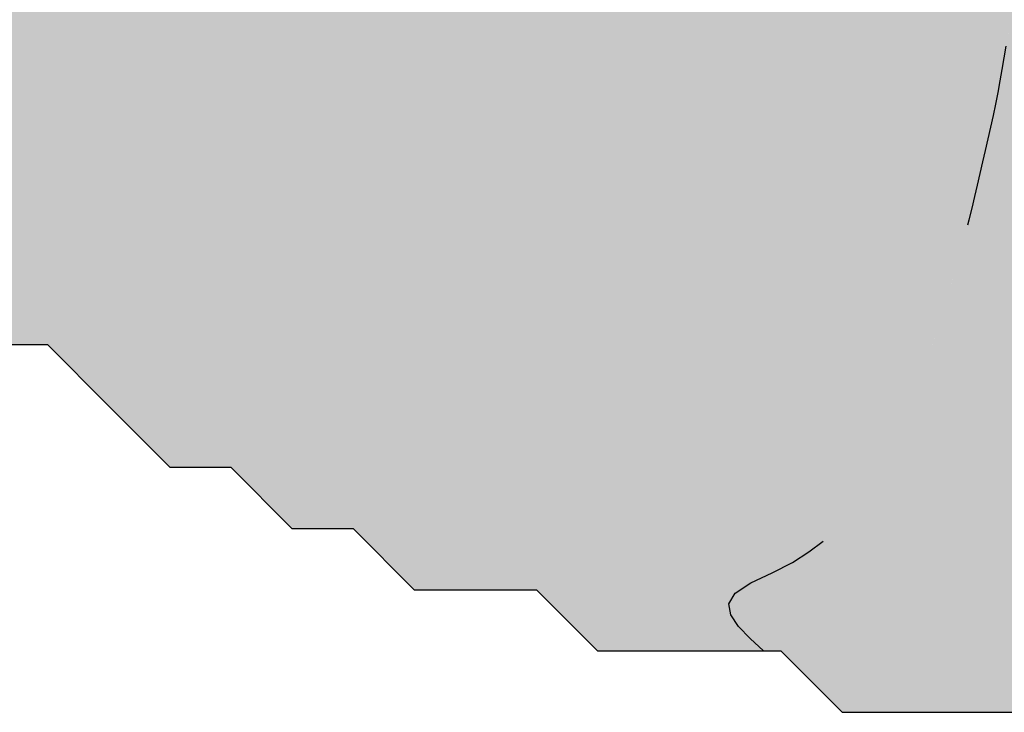
# Model space of a CAD drawing. Units: metres. Extents: x 1614259 to 1618933, y 4971109 to 4972447.
# Drawn here: x 1614465 to 1614627, y 4971451 to 4971565 of the extents above; entities that cross this region are included whole.
import ezdxf

# ---------------------------------------------------------------- set-up
doc = ezdxf.new("R2010")
doc.units = ezdxf.units.M
doc.header["$MEASUREMENT"] = 0
doc.layers.add('GSLAYER', color=7, linetype='CONTINUOUS')

msp = doc.modelspace()

# ---------------------------------------------------------------- hatches: boundary and pattern name
at = {"layer": 'GSLAYER'}
for color, points in [(61, [(1614640.33, 4971461.11), (1614640.33, 4971462.18), (1614640.94, 4971463.14), (1614641.92, 4971464.67), (1614642.15, 4971465.11), (1614643.1, 4971467.02), (1614643.17, 4971467.15), (1614643.88, 4971468.86), (1614644.21, 4971469.65), (1614644.59, 4971470.62), (1614645.18, 4971472.14), (1614645.24, 4971472.3), (1614645.89, 4971473.94), (1614646.16, 4971474.64), (1614646.53, 4971475.62), (1614647.11, 4971477.14), (1614647.19, 4971477.36), (1614647.82, 4971479.14), (1614648, 4971479.64), (1614648.41, 4971480.95), (1614648.79, 4971482.15), (1614648.97, 4971482.78), (1614649.5, 4971484.62), (1614649.51, 4971484.65), (1614650.04, 4971486.49), (1614650.23, 4971487.16), (1614650.61, 4971488.36), (1614651.02, 4971489.66), (1614651.23, 4971490.24), (1614651.88, 4971492.13), (1614651.89, 4971492.16), (1614652.57, 4971494.01), (1614652.81, 4971494.66), (1614653.26, 4971495.89), (1614653.73, 4971497.16), (1614653.95, 4971497.77), (1614654.61, 4971499.66), (1614654.61, 4971499.67), (1614655.19, 4971501.55), (1614655.39, 4971502.17), (1614655.72, 4971503.44), (1614656.05, 4971504.68), (1614656.21, 4971505.34), (1614656.64, 4971507.18), (1614656.65, 4971507.23), (1614657.08, 4971509.12), (1614657.21, 4971509.69), (1614657.51, 4971511.02), (1614657.78, 4971512.2), (1614657.95, 4971512.91), (1614658.38, 4971514.71), (1614658.41, 4971514.81), (1614658.88, 4971516.7), (1614659.01, 4971517.22), (1614659.35, 4971518.6), (1614659.63, 4971519.73), (1614659.82, 4971520.49), (1614660.24, 4971522.23), (1614660.28, 4971522.39), (1614660.75, 4971524.29), (1614660.86, 4971524.74), (1614661.21, 4971526.18), (1614661.48, 4971527.25), (1614661.68, 4971528.08), (1614662.09, 4971529.76), (1614662.15, 4971529.97), (1614662.61, 4971531.87), (1614662.7, 4971532.27), (1614663.05, 4971533.77), (1614663.29, 4971534.77), (1614663.5, 4971535.67), (1614663.87, 4971537.28), (1614663.94, 4971537.57), (1614664.38, 4971539.46), (1614664.45, 4971539.79), (1614664.82, 4971541.36), (1614665.04, 4971542.3), (1614665.27, 4971543.26), (1614665.64, 4971544.81), (1614665.72, 4971545.16), (1614666.18, 4971547.06), (1614666.24, 4971547.32), (1614666.63, 4971548.96), (1614666.84, 4971549.83), (1614667.08, 4971550.86), (1614667.43, 4971552.33), (1614667.53, 4971552.76), (1614667.97, 4971554.66), (1614668.01, 4971554.84), (1614668.4, 4971556.56), (1614668.58, 4971557.35), (1614668.83, 4971558.46), (1614669.14, 4971559.86), (1614669.25, 4971560.36), (1614669.68, 4971562.26), (1614669.71, 4971562.37), (1614670.12, 4971564.15), (1614670.29, 4971564.88), (1614670.57, 4971566.05), (1614670.89, 4971567.39), (1614671.02, 4971567.95), (1614671.48, 4971569.85), (1614671.49, 4971569.89), (1614671.94, 4971571.75), (1614672.1, 4971572.4), (1614672.4, 4971573.64), (1614672.7, 4971574.91), (1614672.85, 4971575.54), (1614673.29, 4971577.42), (1614673.3, 4971577.44), (1614673.74, 4971579.34), (1614673.88, 4971579.93), (1614674.18, 4971581.24), (1614674.46, 4971582.44), (1614674.63, 4971583.14), (1614675.05, 4971584.95), (1614675.07, 4971585.04), (1614675.51, 4971586.93), (1614675.63, 4971587.45), (1614675.95, 4971588.83), (1614676.21, 4971589.96), (1614676.38, 4971590.73), (1614676.78, 4971592.47), (1614676.81, 4971592.63), (1614677.24, 4971594.53), (1614677.34, 4971594.98), (1614677.66, 4971596.43), (1614677.9, 4971597.49), (1614678.08, 4971598.33), (1614678.46, 4971600), (1614678.51, 4971600.22), (1614678.94, 4971602.12), (1614679.03, 4971602.51), (1614679.38, 4971604.02), (1614679.61, 4971605.02), (1614679.83, 4971605.92), (1614680.22, 4971607.52), (1614680.29, 4971607.82), (1614680.77, 4971609.72), (1614680.85, 4971610.03), (1614681.27, 4971611.62), (1614681.52, 4971612.54), (1614681.78, 4971613.51), (1614682.2, 4971615.05), (1614682.3, 4971615.41), (1614682.81, 4971617.31), (1614682.88, 4971617.55), (1614683.31, 4971619.21), (1614683.53, 4971620.06), (1614683.79, 4971621.11), (1614684.15, 4971622.57), (1614684.25, 4971623.01), (1614684.68, 4971624.91), (1614684.71, 4971625.08), (1614685.09, 4971626.81), (1614685.25, 4971627.59), (1614685.49, 4971628.71), (1614685.79, 4971630.1), (1614685.9, 4971630.6), (1614686.32, 4971632.5), (1614686.34, 4971632.6), (1614686.76, 4971634.4), (1614686.92, 4971635.11), (1614687.21, 4971636.3), (1614687.53, 4971637.62), (1614687.67, 4971638.2), (1614688.13, 4971640.1), (1614688.14, 4971640.13), (1614688.58, 4971642), (1614688.73, 4971642.64), (1614689.03, 4971643.9), (1614689.31, 4971645.15), (1614689.47, 4971645.8), (1614689.9, 4971647.65), (1614689.91, 4971647.7), (1614690.36, 4971649.6), (1614690.5, 4971650.16), (1614690.83, 4971651.5), (1614691.13, 4971652.67), (1614691.31, 4971653.39), (1614691.76, 4971655.18), (1614691.79, 4971655.29), (1614692.26, 4971657.19), (1614692.38, 4971657.69), (1614692.72, 4971659.09), (1614692.99, 4971660.19), (1614693.18, 4971660.99), (1614693.59, 4971662.7), (1614693.63, 4971662.89), (1614694.08, 4971664.79), (1614694.18, 4971665.21), (1614694.51, 4971666.69), (1614694.75, 4971667.72), (1614694.95, 4971668.58), (1614695.32, 4971670.23), (1614695.37, 4971670.48), (1614695.8, 4971672.38), (1614695.88, 4971672.74), (1614696.22, 4971674.28), (1614696.44, 4971675.25), (1614696.65, 4971676.18), (1614697, 4971677.76), (1614697.07, 4971678.08), (1614697.5, 4971679.98), (1614697.57, 4971680.27), (1614697.94, 4971681.87), (1614698.14, 4971682.77), (1614698.38, 4971683.77), (1614698.73, 4971685.28), (1614698.83, 4971685.67), (1614699.29, 4971687.57), (1614699.35, 4971687.79), (1614699.78, 4971689.47), (1614699.99, 4971690.3), (1614700.28, 4971691.37), (1614700.66, 4971692.8), (1614700.78, 4971693.27), (1614701.28, 4971695.17), (1614701.32, 4971695.31), (1614701.75, 4971697.07), (1614701.94, 4971697.82), (1614702.23, 4971698.97), (1614702.56, 4971700.33), (1614702.7, 4971700.87), (1614703.17, 4971702.77), (1614703.19, 4971702.84), (1614703.66, 4971704.67), (1614703.84, 4971705.34), (1614704.16, 4971706.56), (1614704.5, 4971707.85), (1614704.66, 4971708.46), (1614705.15, 4971710.36), (1614705.15, 4971710.36), (1614705.62, 4971712.26), (1614705.77, 4971712.86), (1614706.08, 4971714.16), (1614706.36, 4971715.37), (1614706.52, 4971716.06), (1614706.93, 4971717.88), (1614706.95, 4971717.96), (1614707.38, 4971719.86), (1614707.5, 4971720.39), (1614707.82, 4971721.76), (1614708.08, 4971722.9), (1614708.27, 4971723.66), (1614708.7, 4971725.41), (1614708.74, 4971725.55), (1614709.23, 4971727.45), (1614709.35, 4971727.91), (1614709.75, 4971729.35), (1614710.05, 4971730.42), (1614710.29, 4971731.25), (1614710.78, 4971732.93), (1614710.85, 4971733.15), (1614711.4, 4971735.05), (1614711.51, 4971735.43), (1614711.94, 4971736.95), (1614712.21, 4971737.94), (1614712.47, 4971738.85), (1614712.91, 4971740.44), (1614712.99, 4971740.75), (1614713.51, 4971742.65), (1614713.59, 4971742.95), (1614714.03, 4971744.55), (1614714.28, 4971745.46), (1614714.55, 4971746.45), (1614714.96, 4971747.96), (1614715.07, 4971748.35), (1614715.58, 4971750.25), (1614715.64, 4971750.47), (1614716.09, 4971752.15), (1614716.31, 4971752.98), (1614716.59, 4971754.05), (1614716.97, 4971755.48), (1614717.09, 4971755.95), (1614717.58, 4971757.85), (1614717.62, 4971757.99), (1614718.07, 4971759.75), (1614718.27, 4971760.5), (1614718.56, 4971761.65), (1614718.91, 4971763.01), (1614719.05, 4971763.55), (1614719.53, 4971765.45), (1614719.55, 4971765.51), (1614720.02, 4971767.35), (1614720.19, 4971768.02), (1614720.52, 4971769.25), (1614720.85, 4971770.53), (1614721.03, 4971771.15), (1614721.56, 4971773.03), (1614721.56, 4971773.05), (1614722.15, 4971774.95), (1614722.33, 4971775.54), (1614722.75, 4971776.85), (1614723.14, 4971778.04), (1614723.35, 4971778.75), (1614723.9, 4971780.55), (1614723.93, 4971780.65), (1614724.44, 4971782.55), (1614724.57, 4971783.05), (1614724.86, 4971784.45), (1614725.1, 4971785.56), (1614725.25, 4971786.35), (1614725.57, 4971788.08), (1614725.61, 4971788.25), (1614726, 4971790.15), (1614726.09, 4971790.58), (1614726.49, 4971792.05), (1614726.78, 4971793.09), (1614727.1, 4971793.95), (1614727.7, 4971795.59), (1614727.83, 4971795.86), (1614728.7, 4971797.76), (1614728.85, 4971798.08), (1614729.68, 4971799.66), (1614730.16, 4971800.57), (1614730.72, 4971801.56), (1614731.56, 4971803.05), (1614731.76, 4971803.46), (1614732.71, 4971805.36), (1614732.8, 4971805.54), (1614733.52, 4971807.27), (1614733.84, 4971808.04), (1614734.26, 4971809.17), (1614734.77, 4971810.54), (1614734.96, 4971811.07), (1614735.63, 4971812.97), (1614735.65, 4971813.04), (1614736.3, 4971814.87), (1614736.54, 4971815.54), (1614736.99, 4971816.77), (1614737.46, 4971818.04), (1614737.69, 4971818.67), (1614738.39, 4971820.54), (1614738.41, 4971820.57), (1614739.14, 4971822.48), (1614739.36, 4971823.04), (1614739.9, 4971824.38), (1614740.37, 4971825.54), (1614740.71, 4971826.28), (1614741.51, 4971828.03), (1614741.58, 4971828.18), (1614742.52, 4971830.08), (1614742.74, 4971830.52), (1614743.48, 4971831.99), (1614744, 4971833.01), (1614744.44, 4971833.89), (1614745.25, 4971835.5), (1614745.4, 4971835.79), (1614746.35, 4971837.69), (1614746.49, 4971837.99), (1614747.31, 4971839.6), (1614747.75, 4971840.48), (1614748.29, 4971841.5), (1614749.06, 4971842.96), (1614749.3, 4971843.4), (1614750.36, 4971845.31), (1614750.44, 4971845.44), (1614751.49, 4971847.21), (1614751.92, 4971847.92), (1614752.66, 4971849.11), (1614753.47, 4971850.4), (1614753.86, 4971851.01), (1614755.03, 4971852.87), (1614755.05, 4971852.92), (1614756.22, 4971854.81), (1614756.54, 4971855.35), (1614757.37, 4971856.71), (1614758.04, 4971857.83), (1614758.52, 4971858.61), (1614759.57, 4971860.3), (1614759.71, 4971860.51), (1614760.95, 4971862.41), (1614761.18, 4971862.77), (1614762.25, 4971864.31), (1614762.89, 4971865.24), (1614763.58, 4971866.21), (1614764.64, 4971867.7), (1614764.93, 4971868.11), (1614766.29, 4971870.01), (1614766.4, 4971870.17), (1614767.62, 4971871.91), (1614768.13, 4971872.63), (1614768.93, 4971873.8), (1614769.81, 4971875.1), (1614770.21, 4971875.69), (1614771.49, 4971877.57), (1614771.49, 4971877.57), (1614772.79, 4971879.45), (1614773.19, 4971880.03), (1614774.05, 4971881.33), (1614774.83, 4971882.5), (1614775.25, 4971883.2), (1614776.31, 4971884.98), (1614776.37, 4971885.09), (1614777.36, 4971886.97), (1614777.63, 4971887.47), (1614778.29, 4971888.84), (1614778.83, 4971889.96), (1614779.16, 4971890.69), (1614779.95, 4971892.45), (1614779.98, 4971892.53), (1614780.79, 4971894.33), (1614781.06, 4971894.95), (1614781.63, 4971896.12), (1614782.26, 4971897.44), (1614782.49, 4971897.91), (1614783.38, 4971899.7), (1614783.5, 4971899.93), (1614784.26, 4971901.48), (1614784.72, 4971902.42), (1614785.1, 4971903.25), (1614785.86, 4971904.91), (1614785.89, 4971904.99), (1614786.59, 4971906.68), (1614786.89, 4971907.41), (1614787.23, 4971908.35), (1614787.79, 4971909.91), (1614787.82, 4971910.01), (1614788.31, 4971911.66), (1614788.53, 4971912.41), (1614788.74, 4971913.31), (1614789.11, 4971914.92), (1614789.11, 4971914.92), (1614789.37, 4971916.43), (1614789.54, 4971917.43), (1614789.62, 4971917.94), (1614789.86, 4971919.48), (1614789.93, 4971919.94), (1614790.11, 4971921.04), (1614790.35, 4971922.46), (1614790.37, 4971922.57), (1614790.66, 4971924.02), (1614790.85, 4971924.97), (1614790.9, 4971925.36), (1614791.1, 4971926.68), (1614791.21, 4971927.48), (1614791.26, 4971928.01), (1614791.38, 4971929.36), (1614791.44, 4971929.99), (1614791.47, 4971930.63), (1614791.53, 4971931.84), (1614791.56, 4971932.51), (1614791.58, 4971933.09), (1614791.61, 4971934.38), (1614791.63, 4971935.02), (1614791.64, 4971935.66), (1614791.66, 4971937.05), (1614791.67, 4971937.53), (1614791.66, 4971938.42), (1614791.66, 4971939.66), (1614791.66, 4971940.05), (1614791.64, 4971940.87), (1614791.62, 4971942.14), (1614791.61, 4971942.56), (1614791.57, 4971943.41), (1614791.52, 4971944.61), (1614791.5, 4971945.08), (1614791.46, 4971945.81), (1614791.38, 4971947.11), (1614791.35, 4971947.59), (1614791.28, 4971948.38), (1614791.18, 4971949.51), (1614791.13, 4971950.1), (1614791.08, 4971950.65), (1614790.95, 4971951.9), (1614790.87, 4971952.62), (1614790.81, 4971953.16), (1614790.66, 4971954.35), (1614790.57, 4971955.13), (1614790.52, 4971955.59), (1614790.36, 4971956.99), (1614790.29, 4971957.64), (1614790.21, 4971958.41), (1614790.08, 4971959.67), (1614790.03, 4971960.16), (1614789.97, 4971960.85), (1614789.86, 4971962.05), (1614789.8, 4971962.67), (1614789.75, 4971963.24), (1614789.64, 4971964.42), (1614789.57, 4971965.18), (1614789.53, 4971965.61), (1614789.42, 4971966.74), (1614789.33, 4971967.7), (1614789.33, 4971967.8), (1614789.23, 4971968.84), (1614789.13, 4971969.9), (1614789.1, 4971970.21), (1614789.02, 4971970.99), (1614788.92, 4971972.07), (1614788.86, 4971972.72), (1614788.82, 4971973.16), (1614788.71, 4971974.33), (1614788.62, 4971975.24), (1614788.59, 4971975.59), (1614788.53, 4971976.23), (1614387.64, 4971976.23), (1614390.13, 4971975.59), (1614391.53, 4971975.24), (1614395.13, 4971974.33), (1614400.37, 4971973.16), (1614402.56, 4971972.72), (1614405.8, 4971972.07), (1614411.27, 4971970.99), (1614415.16, 4971970.21), (1614416.73, 4971969.9), (1614422.24, 4971968.84), (1614427.82, 4971967.8), (1614428.36, 4971967.7), (1614433.34, 4971966.74), (1614438.7, 4971965.61), (1614440.56, 4971965.18), (1614443.86, 4971964.42), (1614449.09, 4971963.24), (1614451.58, 4971962.67), (1614454.27, 4971962.05), (1614459.43, 4971960.85), (1614462.5, 4971960.16), (1614464.65, 4971959.67), (1614469.62, 4971958.41), (1614472.03, 4971957.64), (1614474.08, 4971956.99), (1614478.55, 4971955.59), (1614480.41, 4971955.13), (1614483.59, 4971954.35), (1614488.77, 4971953.16), (1614490.9, 4971952.62), (1614493.75, 4971951.9), (1614498.77, 4971950.65), (1614501.33, 4971950.1), (1614504.1, 4971949.51), (1614509.43, 4971948.38), (1614512.49, 4971947.59), (1614514.37, 4971947.11), (1614519.24, 4971945.81), (1614522.41, 4971945.08), (1614524.41, 4971944.61), (1614529.56, 4971943.41), (1614532.86, 4971942.56), (1614534.5, 4971942.14), (1614539.47, 4971940.87), (1614542.97, 4971940.05), (1614544.61, 4971939.66), (1614549.63, 4971938.42), (1614552.6, 4971937.53), (1614554.23, 4971937.05), (1614558.78, 4971935.66), (1614561.24, 4971935.02), (1614563.7, 4971934.38), (1614568.59, 4971933.09), (1614570.94, 4971932.51), (1614573.59, 4971931.84), (1614578.73, 4971930.63), (1614581.2, 4971929.99), (1614583.64, 4971929.36), (1614588.35, 4971928.01), (1614590.25, 4971927.48), (1614593.09, 4971926.68), (1614597.88, 4971925.36), (1614599.25, 4971924.97), (1614602.59, 4971924.02), (1614606.91, 4971922.57), (1614607.2, 4971922.46), (1614610.86, 4971921.04), (1614613.56, 4971919.94), (1614614.69, 4971919.48), (1614618.57, 4971917.94), (1614619.94, 4971917.43), (1614622.64, 4971916.43), (1614626.66, 4971914.92), (1614626.68, 4971914.92), (1614630.24, 4971913.31), (1614632.05, 4971912.41), (1614633.55, 4971911.66), (1614636.84, 4971910.01), (1614637.05, 4971909.91), (1614640.11, 4971908.35), (1614641.93, 4971907.41), (1614643.31, 4971906.68), (1614646.32, 4971904.99), (1614646.45, 4971904.91), (1614649.01, 4971903.25), (1614650.15, 4971902.42), (1614651.43, 4971901.48), (1614653.47, 4971899.93), (1614653.77, 4971899.7), (1614656.07, 4971897.91), (1614656.67, 4971897.44), (1614658.33, 4971896.12), (1614659.81, 4971894.95), (1614660.59, 4971894.33), (1614662.68, 4971892.53), (1614662.76, 4971892.45), (1614664.44, 4971890.69), (1614665.03, 4971889.96), (1614665.93, 4971888.84), (1614666.86, 4971887.47), (1614667.2, 4971886.97), (1614668.34, 4971885.09), (1614668.4, 4971884.98), (1614669.4, 4971883.2), (1614669.8, 4971882.5), (1614670.46, 4971881.33), (1614671.22, 4971880.03), (1614671.56, 4971879.45), (1614672.63, 4971877.57), (1614672.64, 4971877.57), (1614673.63, 4971875.69), (1614673.89, 4971875.1), (1614674.47, 4971873.8), (1614674.87, 4971872.63), (1614675.11, 4971871.91), (1614675.54, 4971870.17), (1614675.57, 4971870.01), (1614675.92, 4971868.11), (1614675.99, 4971867.7), (1614676.22, 4971866.21), (1614676.38, 4971865.24), (1614676.53, 4971864.31), (1614676.83, 4971862.77), (1614676.91, 4971862.41), (1614677.35, 4971860.51), (1614677.4, 4971860.3), (1614677.82, 4971858.61), (1614678, 4971857.83), (1614678.27, 4971856.71), (1614678.55, 4971855.35), (1614678.66, 4971854.81), (1614678.96, 4971852.92), (1614678.96, 4971852.87), (1614679.14, 4971851.01), (1614679.16, 4971850.4), (1614679.22, 4971849.11), (1614679.24, 4971847.92), (1614679.25, 4971847.21), (1614679.25, 4971845.44), (1614679.25, 4971845.31), (1614679.25, 4971843.4), (1614679.26, 4971842.96), (1614679.28, 4971841.5), (1614679.31, 4971840.48), (1614679.33, 4971839.6), (1614679.38, 4971837.99), (1614679.39, 4971837.69), (1614679.44, 4971835.79), (1614679.45, 4971835.5), (1614679.47, 4971833.89), (1614679.47, 4971833.01), (1614679.46, 4971831.99), (1614679.43, 4971830.52), (1614679.42, 4971830.08), (1614679.34, 4971828.18), (1614679.33, 4971828.03), (1614679.22, 4971826.28), (1614679.17, 4971825.54), (1614679.09, 4971824.38), (1614678.98, 4971823.04), (1614678.93, 4971822.48), (1614678.75, 4971820.57), (1614678.75, 4971820.54), (1614678.55, 4971818.67), (1614678.48, 4971818.04), (1614678.34, 4971816.77), (1614678.18, 4971815.54), (1614678.1, 4971814.87), (1614677.85, 4971813.04), (1614677.84, 4971812.97), (1614677.56, 4971811.07), (1614677.48, 4971810.54), (1614677.28, 4971809.17), (1614677.11, 4971808.04), (1614677, 4971807.27), (1614676.75, 4971805.54), (1614676.72, 4971805.36), (1614676.47, 4971803.46), (1614676.42, 4971803.05), (1614676.25, 4971801.56), (1614676.15, 4971800.57), (1614676.05, 4971799.66), (1614675.89, 4971798.08), (1614675.86, 4971797.76), (1614675.66, 4971795.86), (1614675.63, 4971795.59), (1614675.45, 4971793.95), (1614675.34, 4971793.09), (1614675.2, 4971792.05), (1614674.98, 4971790.58), (1614674.92, 4971790.15), (1614674.61, 4971788.25), (1614674.58, 4971788.08), (1614674.29, 4971786.35), (1614674.15, 4971785.56), (1614673.96, 4971784.45), (1614673.71, 4971783.05), (1614673.62, 4971782.55), (1614673.29, 4971780.65), (1614673.28, 4971780.55), (1614672.97, 4971778.75), (1614672.85, 4971778.04), (1614672.65, 4971776.85), (1614672.43, 4971775.54), (1614672.33, 4971774.95), (1614672.02, 4971773.05), (1614672.02, 4971773.03), (1614671.71, 4971771.15), (1614671.61, 4971770.53), (1614671.4, 4971769.25), (1614671.19, 4971768.02), (1614671.08, 4971767.35), (1614670.76, 4971765.51), (1614670.75, 4971765.45), (1614670.41, 4971763.55), (1614670.3, 4971763.01), (1614670.05, 4971761.65), (1614669.83, 4971760.5), (1614669.68, 4971759.75), (1614669.34, 4971757.99), (1614669.31, 4971757.85), (1614668.94, 4971755.95), (1614668.85, 4971755.48), (1614668.57, 4971754.05), (1614668.37, 4971752.98), (1614668.21, 4971752.15), (1614667.89, 4971750.47), (1614667.85, 4971750.25), (1614667.49, 4971748.35), (1614667.41, 4971747.96), (1614667.13, 4971746.45), (1614666.95, 4971745.46), (1614666.78, 4971744.55), (1614666.48, 4971742.95), (1614666.42, 4971742.65), (1614666.07, 4971740.75), (1614666.01, 4971740.44), (1614665.72, 4971738.85), (1614665.54, 4971737.94), (1614665.36, 4971736.95), (1614665.07, 4971735.43), (1614665, 4971735.05), (1614664.63, 4971733.15), (1614664.58, 4971732.93), (1614664.25, 4971731.25), (1614664.08, 4971730.42), (1614663.87, 4971729.35), (1614663.57, 4971727.91), (1614663.48, 4971727.45), (1614663.09, 4971725.55), (1614663.06, 4971725.41), (1614662.7, 4971723.66), (1614662.54, 4971722.9), (1614662.31, 4971721.76), (1614662.03, 4971720.39), (1614661.93, 4971719.86), (1614661.54, 4971717.96), (1614661.53, 4971717.88), (1614661.15, 4971716.06), (1614661.01, 4971715.37), (1614660.76, 4971714.16), (1614660.48, 4971712.86), (1614660.35, 4971712.26), (1614659.92, 4971710.36), (1614659.92, 4971710.36), (1614659.49, 4971708.46), (1614659.35, 4971707.85), (1614659.06, 4971706.56), (1614658.78, 4971705.34), (1614658.63, 4971704.67), (1614658.23, 4971702.84), (1614658.21, 4971702.77), (1614657.81, 4971700.87), (1614657.7, 4971700.33), (1614657.43, 4971698.97), (1614657.2, 4971697.82), (1614657.05, 4971697.07), (1614656.71, 4971695.31), (1614656.68, 4971695.17), (1614656.31, 4971693.27), (1614656.22, 4971692.8), (1614655.93, 4971691.37), (1614655.72, 4971690.3), (1614655.55, 4971689.47), (1614655.21, 4971687.79), (1614655.16, 4971687.57), (1614654.76, 4971685.67), (1614654.68, 4971685.28), (1614654.35, 4971683.77), (1614654.13, 4971682.77), (1614653.94, 4971681.87), (1614653.58, 4971680.27), (1614653.51, 4971679.98), (1614653.08, 4971678.08), (1614653.01, 4971677.76), (1614652.65, 4971676.18), (1614652.44, 4971675.25), (1614652.22, 4971674.28), (1614651.88, 4971672.74), (1614651.8, 4971672.38), (1614651.38, 4971670.48), (1614651.32, 4971670.23), (1614650.96, 4971668.58), (1614650.77, 4971667.72), (1614650.54, 4971666.69), (1614650.21, 4971665.21), (1614650.11, 4971664.79), (1614649.68, 4971662.89), (1614649.64, 4971662.7), (1614649.25, 4971660.99), (1614649.07, 4971660.19), (1614648.83, 4971659.09), (1614648.52, 4971657.69), (1614648.42, 4971657.19), (1614648.01, 4971655.29), (1614647.98, 4971655.18), (1614647.6, 4971653.39), (1614647.45, 4971652.67), (1614647.2, 4971651.5), (1614646.91, 4971650.16), (1614646.79, 4971649.6), (1614646.39, 4971647.7), (1614646.38, 4971647.65), (1614645.98, 4971645.8), (1614645.85, 4971645.15), (1614645.58, 4971643.9), (1614645.32, 4971642.64), (1614645.19, 4971642), (1614644.8, 4971640.13), (1614644.8, 4971640.1), (1614644.41, 4971638.2), (1614644.29, 4971637.62), (1614644.02, 4971636.3), (1614643.77, 4971635.11), (1614643.62, 4971634.4), (1614643.25, 4971632.6), (1614643.23, 4971632.5), (1614642.83, 4971630.6), (1614642.72, 4971630.1), (1614642.42, 4971628.71), (1614642.18, 4971627.59), (1614642.01, 4971626.81), (1614641.64, 4971625.08), (1614641.6, 4971624.91), (1614641.19, 4971623.01), (1614641.09, 4971622.57), (1614640.78, 4971621.11), (1614640.55, 4971620.06), (1614640.36, 4971619.21), (1614640, 4971617.55), (1614639.95, 4971617.31), (1614639.53, 4971615.41), (1614639.45, 4971615.05), (1614639.11, 4971613.51), (1614638.89, 4971612.54), (1614638.68, 4971611.62), (1614638.32, 4971610.03), (1614638.25, 4971609.72), (1614637.81, 4971607.82), (1614637.74, 4971607.52), (1614637.37, 4971605.92), (1614637.17, 4971605.02), (1614636.94, 4971604.02), (1614636.6, 4971602.51), (1614636.51, 4971602.12), (1614636.1, 4971600.22), (1614636.05, 4971600), (1614635.69, 4971598.33), (1614635.51, 4971597.49), (1614635.28, 4971596.43), (1614634.97, 4971594.98), (1614634.87, 4971594.53), (1614634.45, 4971592.63), (1614634.42, 4971592.47), (1614634.02, 4971590.73), (1614633.85, 4971589.96), (1614633.59, 4971588.83), (1614633.27, 4971587.45), (1614633.15, 4971586.93), (1614632.7, 4971585.04), (1614632.68, 4971584.95), (1614632.26, 4971583.14), (1614632.1, 4971582.44), (1614631.83, 4971581.24), (1614631.53, 4971579.93), (1614631.39, 4971579.34), (1614630.97, 4971577.44), (1614630.96, 4971577.42), (1614630.54, 4971575.54), (1614630.39, 4971574.91), (1614630.1, 4971573.64), (1614629.81, 4971572.4), (1614629.66, 4971571.75), (1614629.2, 4971569.89), (1614629.19, 4971569.85), (1614628.71, 4971567.95), (1614628.57, 4971567.39), (1614628.24, 4971566.05), (1614627.95, 4971564.88), (1614627.78, 4971564.15), (1614627.38, 4971562.37), (1614627.35, 4971562.26), (1614626.96, 4971560.36), (1614626.87, 4971559.86), (1614626.62, 4971558.46), (1614626.42, 4971557.35), (1614626.29, 4971556.56), (1614626, 4971554.84), (1614625.96, 4971554.66), (1614625.63, 4971552.76), (1614625.55, 4971552.33), (1614625.26, 4971550.86), (1614625.04, 4971549.83), (1614624.86, 4971548.96), (1614624.5, 4971547.32), (1614624.44, 4971547.06), (1614624, 4971545.16), (1614623.92, 4971544.81), (1614623.56, 4971543.26), (1614623.33, 4971542.3), (1614623.12, 4971541.36), (1614622.76, 4971539.79), (1614622.69, 4971539.46), (1614622.26, 4971537.57), (1614622.19, 4971537.28), (1614621.83, 4971535.67), (1614621.61, 4971534.77), (1614621.38, 4971533.77), (1614621, 4971532.27), (1614620.9, 4971531.87), (1614620.4, 4971529.97), (1614620.34, 4971529.76), (1614619.87, 4971528.08), (1614619.63, 4971527.25), (1614619.32, 4971526.18), (1614618.9, 4971524.74), (1614618.77, 4971524.29), (1614618.2, 4971522.39), (1614618.16, 4971522.23), (1614617.64, 4971520.49), (1614617.4, 4971519.73), (1614617.06, 4971518.6), (1614616.64, 4971517.22), (1614616.49, 4971516.7), (1614615.9, 4971514.81), (1614615.87, 4971514.71), (1614615.32, 4971512.91), (1614615.1, 4971512.2), (1614614.73, 4971511.02), (1614614.31, 4971509.69), (1614614.13, 4971509.12), (1614613.52, 4971507.23), (1614613.5, 4971507.18), (1614612.88, 4971505.34), (1614612.65, 4971504.68), (1614612.22, 4971503.44), (1614611.74, 4971502.17), (1614611.51, 4971501.55), (1614610.75, 4971499.67), (1614610.75, 4971499.66), (1614609.92, 4971497.77), (1614609.63, 4971497.16), (1614609.01, 4971495.89), (1614608.38, 4971494.66), (1614608.04, 4971494.01), (1614607.05, 4971492.16), (1614607.03, 4971492.13), (1614606, 4971490.24), (1614605.67, 4971489.66), (1614604.93, 4971488.36), (1614604.17, 4971487.16), (1614603.75, 4971486.49), (1614602.42, 4971484.65), (1614602.4, 4971484.62), (1614600.81, 4971482.78), (1614600.16, 4971482.15), (1614598.94, 4971480.95), (1614597.46, 4971479.64), (1614596.9, 4971479.14), (1614594.6, 4971477.36), (1614594.25, 4971477.14), (1614591.87, 4971475.62), (1614589.93, 4971474.64), (1614588.54, 4971473.94), (1614585.04, 4971472.3), (1614584.81, 4971472.14), (1614582.48, 4971470.62), (1614581.93, 4971469.65), (1614581.47, 4971468.86), (1614581.74, 4971467.15), (1614581.77, 4971467.02), (1614583.03, 4971465.11), (1614583.46, 4971464.67), (1614584.93, 4971463.14), (1614585.97, 4971462.18), (1614587.15, 4971461.11)]), (73, [(1614614.85, 4971511.41), (1614615.32, 4971512.91), (1614615.9, 4971514.81), (1614616.49, 4971516.7), (1614617.06, 4971518.6), (1614617.64, 4971520.49), (1614617.93, 4971521.47), (1614618.2, 4971522.39), (1614618.77, 4971524.29), (1614619.32, 4971526.18), (1614619.87, 4971528.08), (1614620.4, 4971529.97), (1614620.81, 4971531.53), (1614620.9, 4971531.87), (1614621.38, 4971533.77), (1614621.83, 4971535.67), (1614622.26, 4971537.57), (1614622.69, 4971539.46), (1614623.12, 4971541.36), (1614623.17, 4971541.59), (1614623.56, 4971543.26), (1614624, 4971545.16), (1614624.44, 4971547.06), (1614624.86, 4971548.96), (1614625.26, 4971550.86), (1614625.41, 4971551.65), (1614625.63, 4971552.76), (1614625.96, 4971554.66), (1614626.29, 4971556.56), (1614626.62, 4971558.46), (1614626.96, 4971560.36), (1614627.24, 4971561.71), (1614627.35, 4971562.26), (1614627.78, 4971564.15), (1614628.24, 4971566.05), (1614628.71, 4971567.95), (1614629.19, 4971569.85), (1614629.66, 4971571.75), (1614629.66, 4971571.77), (1614630.1, 4971573.64), (1614630.54, 4971575.54), (1614630.97, 4971577.44), (1614631.39, 4971579.34), (1614631.83, 4971581.24), (1614631.96, 4971581.83), (1614632.26, 4971583.14), (1614632.7, 4971585.04), (1614633.15, 4971586.93), (1614633.59, 4971588.83), (1614634.02, 4971590.73), (1614634.28, 4971591.89), (1614379.36, 4971591.89), (1614380.51, 4971590.73), (1614382.41, 4971588.83), (1614384.3, 4971586.93), (1614386.19, 4971585.04), (1614388.08, 4971583.14), (1614389.39, 4971581.83), (1614389.98, 4971581.24), (1614391.87, 4971579.34), (1614393.76, 4971577.44), (1614395.66, 4971575.54), (1614397.55, 4971573.64), (1614399.42, 4971571.77), (1614399.44, 4971571.75), (1614401.33, 4971569.85), (1614403.23, 4971567.95), (1614405.12, 4971566.05), (1614407.01, 4971564.15), (1614408.9, 4971562.26), (1614409.45, 4971561.71), (1614410.8, 4971560.36), (1614412.69, 4971558.46), (1614414.59, 4971556.56), (1614416.48, 4971554.66), (1614418.37, 4971552.76), (1614419.48, 4971551.65), (1614420.27, 4971550.86), (1614422.16, 4971548.96), (1614424.05, 4971547.06), (1614425.95, 4971545.16), (1614427.84, 4971543.26), (1614429.51, 4971541.59), (1614429.73, 4971541.36), (1614431.63, 4971539.46), (1614433.52, 4971537.57), (1614435.41, 4971535.67), (1614437.3, 4971533.77), (1614439.2, 4971531.87), (1614439.54, 4971531.53), (1614441.09, 4971529.97), (1614442.98, 4971528.08), (1614444.87, 4971526.18), (1614446.76, 4971524.29), (1614448.65, 4971522.39), (1614449.57, 4971521.47), (1614450.54, 4971520.49), (1614452.43, 4971518.6), (1614454.32, 4971516.7), (1614456.21, 4971514.81), (1614458.1, 4971512.91), (1614459.6, 4971511.41)]), (7, [(1614607.96, 4971511.41), (1614603.89, 4971514.37), (1614602.53, 4971515.35), (1614606.6, 4971524.24), (1614603.99, 4971525.43), (1614603.44, 4971524.24), (1614599.37, 4971515.35), (1614598.92, 4971514.37), (1614603.08, 4971511.41)]), (7, [(1614622.09, 4971517.52), (1614622.02, 4971517.6), (1614622.02, 4971517.61), (1614621.76, 4971517.88), (1614621.74, 4971517.9), (1614621.49, 4971518.15), (1614621.45, 4971518.19), (1614621.21, 4971518.4), (1614621.14, 4971518.46), (1614620.91, 4971518.64), (1614620.82, 4971518.72), (1614620.61, 4971518.88), (1614620.49, 4971518.96), (1614620.29, 4971519.1), (1614620.15, 4971519.19), (1614619.95, 4971519.31), (1614619.8, 4971519.4), (1614619.61, 4971519.51), (1614619.44, 4971519.6), (1614619.25, 4971519.7), (1614619.07, 4971519.78), (1614618.88, 4971519.88), (1614618.7, 4971519.95), (1614618.48, 4971520.05), (1614618.32, 4971520.11), (1614618.09, 4971520.2), (1614617.93, 4971520.25), (1614617.69, 4971520.33), (1614617.54, 4971520.38), (1614617.3, 4971520.45), (1614617.15, 4971520.48), (1614616.92, 4971520.54), (1614616.76, 4971520.57), (1614616.53, 4971520.61), (1614616.37, 4971520.63), (1614616.14, 4971520.67), (1614615.98, 4971520.68), (1614615.76, 4971520.7), (1614615.56, 4971520.71), (1614615.38, 4971520.71), (1614615, 4971520.71), (1614614.89, 4971520.7), (1614614.62, 4971520.68), (1614614.5, 4971520.67), (1614614.25, 4971520.63), (1614614.12, 4971520.61), (1614613.88, 4971520.57), (1614613.75, 4971520.54), (1614613.5, 4971520.48), (1614613.37, 4971520.45), (1614613.13, 4971520.38), (1614613, 4971520.33), (1614612.77, 4971520.25), (1614612.63, 4971520.2), (1614612.4, 4971520.11), (1614612.27, 4971520.05), (1614612.06, 4971519.95), (1614611.9, 4971519.88), (1614611.72, 4971519.78), (1614611.57, 4971519.7), (1614611.4, 4971519.6), (1614611.26, 4971519.51), (1614611.09, 4971519.4), (1614610.96, 4971519.31), (1614610.79, 4971519.19), (1614610.68, 4971519.1), (1614610.5, 4971518.96), (1614610.41, 4971518.88), (1614610.23, 4971518.72), (1614610.16, 4971518.64), (1614609.97, 4971518.46), (1614609.91, 4971518.4), (1614609.72, 4971518.19), (1614609.69, 4971518.15), (1614609.48, 4971517.9), (1614609.47, 4971517.88), (1614609.26, 4971517.61), (1614609.26, 4971517.6), (1614609.2, 4971517.52)]), (7, [(1614610.12, 4971511.41), (1614610.12, 4971511.44), (1614610.08, 4971511.74), (1614610.08, 4971511.77), (1614610.06, 4971512.07), (1614610.06, 4971512.1), (1614610.07, 4971512.39), (1614610.07, 4971512.43), (1614610.09, 4971512.71), (1614610.1, 4971512.77), (1614610.13, 4971513.02), (1614610.15, 4971513.1), (1614610.2, 4971513.33), (1614610.22, 4971513.43), (1614610.28, 4971513.64), (1614610.31, 4971513.76), (1614610.38, 4971513.95), (1614610.43, 4971514.09), (1614610.5, 4971514.25), (1614610.57, 4971514.42), (1614610.63, 4971514.55), (1614610.7, 4971514.68), (1614610.78, 4971514.84), (1614610.83, 4971514.93), (1614610.95, 4971515.13), (1614610.97, 4971515.17), (1614611.12, 4971515.4), (1614611.14, 4971515.42), (1614611.28, 4971515.61), (1614611.35, 4971515.7), (1614611.44, 4971515.82), (1614611.59, 4971515.98), (1614611.61, 4971516.01), (1614611.79, 4971516.19), (1614611.86, 4971516.26), (1614611.98, 4971516.36), (1614612.17, 4971516.52), (1614612.3, 4971516.62), (1614612.37, 4971516.67), (1614612.58, 4971516.81), (1614612.8, 4971516.93), (1614612.85, 4971516.96), (1614613.03, 4971517.05), (1614613.26, 4971517.15), (1614613.5, 4971517.24), (1614613.63, 4971517.29), (1614613.74, 4971517.32), (1614613.99, 4971517.39), (1614614.24, 4971517.44), (1614614.5, 4971517.48), (1614614.76, 4971517.51), (1614615.02, 4971517.52), (1614609.2, 4971517.52), (1614609.19, 4971517.51), (1614609.18, 4971517.48), (1614609.15, 4971517.44), (1614609.12, 4971517.39), (1614609.07, 4971517.32), (1614609.05, 4971517.29), (1614609.02, 4971517.24), (1614608.97, 4971517.15), (1614608.9, 4971517.05), (1614608.85, 4971516.96), (1614608.84, 4971516.93), (1614608.77, 4971516.81), (1614608.69, 4971516.67), (1614608.66, 4971516.62), (1614608.62, 4971516.52), (1614608.54, 4971516.36), (1614608.49, 4971516.26), (1614608.46, 4971516.19), (1614608.38, 4971516.01), (1614608.37, 4971515.98), (1614608.31, 4971515.82), (1614608.26, 4971515.7), (1614608.23, 4971515.61), (1614608.17, 4971515.42), (1614608.16, 4971515.4), (1614608.09, 4971515.17), (1614608.08, 4971515.13), (1614608.03, 4971514.93), (1614608.01, 4971514.84), (1614607.97, 4971514.68), (1614607.94, 4971514.55), (1614607.92, 4971514.42), (1614607.89, 4971514.25), (1614607.87, 4971514.09), (1614607.85, 4971513.95), (1614607.84, 4971513.76), (1614607.83, 4971513.64), (1614607.82, 4971513.43), (1614607.81, 4971513.33), (1614607.81, 4971513.1), (1614607.81, 4971513.02), (1614607.81, 4971512.77), (1614607.81, 4971512.71), (1614607.83, 4971512.43), (1614607.83, 4971512.39), (1614607.86, 4971512.1), (1614607.86, 4971512.07), (1614607.9, 4971511.77), (1614607.91, 4971511.74), (1614607.96, 4971511.44), (1614607.96, 4971511.41)]), (7, [(1614622.38, 4971507), (1614622.39, 4971507.01), (1614622.4, 4971507.03), (1614622.42, 4971507.06), (1614622.45, 4971507.09), (1614622.48, 4971507.14), (1614622.52, 4971507.2), (1614622.55, 4971507.24), (1614622.57, 4971507.27), (1614622.62, 4971507.35), (1614622.67, 4971507.44), (1614622.73, 4971507.54), (1614622.75, 4971507.57), (1614622.79, 4971507.64), (1614622.86, 4971507.75), (1614622.93, 4971507.87), (1614622.95, 4971507.91), (1614622.99, 4971507.99), (1614623.06, 4971508.13), (1614623.14, 4971508.27), (1614623.14, 4971508.27), (1614623.21, 4971508.42), (1614623.28, 4971508.57), (1614623.32, 4971508.64), (1614623.36, 4971508.74), (1614623.43, 4971508.91), (1614623.51, 4971509.09), (1614623.51, 4971509.1), (1614623.58, 4971509.27), (1614623.65, 4971509.47), (1614623.69, 4971509.56), (1614623.72, 4971509.67), (1614623.8, 4971509.92), (1614623.83, 4971510.02), (1614623.87, 4971510.16), (1614623.94, 4971510.41), (1614623.95, 4971510.47), (1614623.99, 4971510.66), (1614624.04, 4971510.91), (1614624.04, 4971510.92), (1614624.08, 4971511.16), (1614624.11, 4971511.37), (1614624.11, 4971511.41), (1614624.13, 4971511.6), (1614624.14, 4971511.66), (1614624.15, 4971511.82), (1614624.15, 4971511.91), (1614624.16, 4971512.04), (1614624.16, 4971512.17), (1614624.16, 4971512.26), (1614624.16, 4971512.42), (1614624.15, 4971512.48), (1614624.15, 4971512.67), (1614624.14, 4971512.7), (1614624.13, 4971512.92), (1614624.13, 4971512.93), (1614624.1, 4971513.14), (1614624.1, 4971513.18), (1614624.07, 4971513.36), (1614624.06, 4971513.44), (1614624.03, 4971513.58), (1614624.01, 4971513.69), (1614623.99, 4971513.8), (1614623.96, 4971513.94), (1614623.94, 4971514.01), (1614623.89, 4971514.19), (1614623.88, 4971514.23), (1614623.82, 4971514.43), (1614623.82, 4971514.44), (1614623.74, 4971514.66), (1614623.67, 4971514.87), (1614623.67, 4971514.88), (1614623.58, 4971515.1), (1614623.49, 4971515.3), (1614623.49, 4971515.31), (1614623.39, 4971515.51), (1614623.3, 4971515.7), (1614623.29, 4971515.72), (1614623.2, 4971515.89), (1614623.11, 4971516.06), (1614623.11, 4971516.07), (1614623, 4971516.25), (1614622.92, 4971516.39), (1614622.91, 4971516.41), (1614622.8, 4971516.57), (1614622.71, 4971516.71), (1614622.71, 4971516.72), (1614622.6, 4971516.87), (1614622.51, 4971516.99), (1614622.49, 4971517.02), (1614622.43, 4971517.11), (1614622.35, 4971517.21), (1614622.28, 4971517.29), (1614622.26, 4971517.32), (1614622.22, 4971517.36), (1614622.17, 4971517.42), (1614622.14, 4971517.47), (1614622.11, 4971517.5), (1614622.1, 4971517.51), (1614622.09, 4971517.52), (1614615.02, 4971517.52), (1614615.28, 4971517.51), (1614615.55, 4971517.5), (1614615.82, 4971517.47), (1614616.09, 4971517.42), (1614616.37, 4971517.36), (1614616.54, 4971517.32), (1614616.65, 4971517.29), (1614616.93, 4971517.21), (1614617.21, 4971517.11), (1614617.43, 4971517.02), (1614617.5, 4971516.99), (1614617.79, 4971516.87), (1614618.09, 4971516.72), (1614618.11, 4971516.71), (1614618.38, 4971516.57), (1614618.66, 4971516.41), (1614618.68, 4971516.39), (1614618.92, 4971516.25), (1614619.17, 4971516.07), (1614619.18, 4971516.06), (1614619.41, 4971515.89), (1614619.61, 4971515.72), (1614619.64, 4971515.7), (1614619.85, 4971515.51), (1614620.05, 4971515.31), (1614620.06, 4971515.3), (1614620.24, 4971515.1), (1614620.42, 4971514.88), (1614620.42, 4971514.87), (1614620.58, 4971514.66), (1614620.72, 4971514.44), (1614620.73, 4971514.43), (1614620.85, 4971514.23), (1614620.87, 4971514.19), (1614620.96, 4971514.01), (1614621, 4971513.94), (1614621.06, 4971513.8), (1614621.11, 4971513.69), (1614621.16, 4971513.58), (1614621.21, 4971513.44), (1614621.24, 4971513.36), (1614621.3, 4971513.18), (1614621.31, 4971513.14), (1614621.37, 4971512.93), (1614621.37, 4971512.92), (1614621.42, 4971512.7), (1614621.43, 4971512.67), (1614621.47, 4971512.48), (1614621.48, 4971512.42), (1614621.5, 4971512.26), (1614621.51, 4971512.17), (1614621.52, 4971512.04), (1614621.53, 4971511.91), (1614621.53, 4971511.82), (1614621.53, 4971511.66), (1614621.53, 4971511.6), (1614621.52, 4971511.41), (1614621.52, 4971511.37), (1614621.5, 4971511.16), (1614621.46, 4971510.92), (1614621.46, 4971510.91), (1614621.41, 4971510.66), (1614621.36, 4971510.47), (1614621.35, 4971510.41), (1614621.27, 4971510.16), (1614621.21, 4971510.02), (1614621.17, 4971509.92), (1614621.07, 4971509.67), (1614621.02, 4971509.56), (1614620.97, 4971509.47), (1614620.87, 4971509.27), (1614620.77, 4971509.1), (1614620.76, 4971509.09), (1614620.64, 4971508.91), (1614620.52, 4971508.74), (1614620.44, 4971508.64), (1614620.39, 4971508.57), (1614620.25, 4971508.42), (1614620.11, 4971508.27), (1614620.11, 4971508.27), (1614619.96, 4971508.13), (1614619.8, 4971507.99), (1614619.69, 4971507.91), (1614619.64, 4971507.87), (1614619.47, 4971507.75), (1614619.3, 4971507.64), (1614619.17, 4971507.57), (1614619.11, 4971507.54), (1614618.92, 4971507.44), (1614618.73, 4971507.35), (1614618.53, 4971507.27), (1614618.43, 4971507.24), (1614618.32, 4971507.2), (1614618.11, 4971507.14), (1614617.89, 4971507.09), (1614617.67, 4971507.06), (1614617.45, 4971507.03), (1614617.22, 4971507.01), (1614616.98, 4971507)]), (73, [(1614606.57, 4971491.29), (1614607.03, 4971492.13), (1614608.04, 4971494.01), (1614609.01, 4971495.89), (1614609.92, 4971497.77), (1614610.75, 4971499.66), (1614611.43, 4971501.35), (1614611.51, 4971501.55), (1614612.22, 4971503.44), (1614612.88, 4971505.34), (1614613.52, 4971507.23), (1614614.13, 4971509.12), (1614614.73, 4971511.02), (1614614.85, 4971511.41), (1614469.63, 4971511.41), (1614470.02, 4971511.02), (1614471.91, 4971509.12), (1614473.8, 4971507.23), (1614475.68, 4971505.34), (1614477.57, 4971503.44), (1614479.46, 4971501.55), (1614479.66, 4971501.35), (1614481.34, 4971499.66), (1614483.22, 4971497.77), (1614485.1, 4971495.89), (1614486.98, 4971494.01), (1614488.85, 4971492.13), (1614489.69, 4971491.29)]), (7, [(1614610.87, 4971509.38), (1614610.71, 4971509.65), (1614610.57, 4971509.92), (1614610.44, 4971510.21), (1614610.33, 4971510.5), (1614610.24, 4971510.8), (1614610.17, 4971511.12), (1614610.12, 4971511.41), (1614603.08, 4971511.41), (1614603.51, 4971511.12), (1614603.95, 4971510.8), (1614604.37, 4971510.5), (1614604.79, 4971510.21), (1614605.19, 4971509.92), (1614605.58, 4971509.65), (1614605.95, 4971509.38), (1614609.36, 4971506.97)]), (7, [(1614605.09, 4971501.32), (1614599.61, 4971503.83), (1614594.74, 4971506.06), (1614593.72, 4971503.83), (1614595.18, 4971501.32)]), (7, [(1614616.68, 4971503.86), (1614617.02, 4971503.88), (1614617.03, 4971503.88), (1614617.36, 4971503.91), (1614617.37, 4971503.91), (1614617.7, 4971503.96), (1614617.71, 4971503.96), (1614618.03, 4971504.03), (1614618.05, 4971504.03), (1614618.36, 4971504.11), (1614618.38, 4971504.11), (1614618.69, 4971504.21), (1614618.71, 4971504.22), (1614619.02, 4971504.33), (1614619.04, 4971504.33), (1614619.34, 4971504.46), (1614619.66, 4971504.61), (1614619.97, 4971504.78), (1614620.27, 4971504.96), (1614620.56, 4971505.15), (1614620.84, 4971505.36), (1614621.11, 4971505.58), (1614621.37, 4971505.82), (1614621.63, 4971506.08), (1614621.87, 4971506.34), (1614622.1, 4971506.63), (1614622.33, 4971506.93), (1614622.38, 4971507), (1614614.79, 4971507), (1614614.76, 4971506.93), (1614614.65, 4971506.63), (1614614.55, 4971506.34), (1614614.46, 4971506.08), (1614614.36, 4971505.82), (1614614.28, 4971505.58), (1614614.2, 4971505.36), (1614614.12, 4971505.15), (1614614.05, 4971504.96), (1614613.99, 4971504.78), (1614613.93, 4971504.61), (1614613.87, 4971504.46), (1614613.83, 4971504.33), (1614613.85, 4971504.33), (1614614.19, 4971504.22), (1614614.22, 4971504.21), (1614614.56, 4971504.11), (1614614.58, 4971504.11), (1614614.92, 4971504.03), (1614614.94, 4971504.03), (1614615.27, 4971503.96), (1614615.3, 4971503.96), (1614615.63, 4971503.91), (1614615.65, 4971503.91), (1614615.98, 4971503.88), (1614616.01, 4971503.88), (1614616.33, 4971503.86), (1614616.67, 4971503.86)]), (7, [(1614616.98, 4971507), (1614616.74, 4971507.01), (1614616.49, 4971507.02), (1614616.24, 4971507.04), (1614615.98, 4971507.08), (1614615.72, 4971507.12), (1614615.45, 4971507.18), (1614615.18, 4971507.24), (1614614.9, 4971507.31), (1614614.87, 4971507.24), (1614614.85, 4971507.18), (1614614.83, 4971507.12), (1614614.82, 4971507.08), (1614614.8, 4971507.04), (1614614.79, 4971507.02), (1614614.79, 4971507.01), (1614614.79, 4971507)]), (7, [(1614604.72, 4971489.75), (1614597.88, 4971501.32), (1614595.18, 4971501.32), (1614601.92, 4971489.75)]), (7, [(1614609.17, 4971499.45), (1614605.09, 4971501.32), (1614597.88, 4971501.32), (1614601.95, 4971499.45)]), (7, [(1614612.2, 4971499.45), (1614613.05, 4971501.31), (1614610.54, 4971502.46), (1614610.02, 4971501.31), (1614609.17, 4971499.45)]), (7, [(1614616.87, 4971495.57), (1614617, 4971495.86), (1614615.13, 4971496.72), (1614611.67, 4971498.3), (1614612.2, 4971499.45), (1614601.95, 4971499.45), (1614604.46, 4971498.3), (1614607.91, 4971496.72), (1614607.52, 4971495.86), (1614607.39, 4971495.57)]), (7, [(1614607.75, 4971489.75), (1614610.42, 4971495.57), (1614607.39, 4971495.57), (1614604.72, 4971489.75)]), (7, [(1614616.87, 4971495.57), (1614610.42, 4971495.57), (1614615.75, 4971493.13)]), (73, [(1614599.22, 4971481.23), (1614600.81, 4971482.78), (1614602.4, 4971484.62), (1614603.75, 4971486.49), (1614604.93, 4971488.36), (1614606, 4971490.24), (1614606.57, 4971491.29), (1614499.72, 4971491.29), (1614500.76, 4971490.24), (1614502.64, 4971488.36), (1614504.5, 4971486.49), (1614506.36, 4971484.62), (1614508.2, 4971482.78), (1614509.75, 4971481.23)]), (7, [(1614606.52, 4971487.06), (1614607.75, 4971489.75), (1614601.92, 4971489.75), (1614603.49, 4971487.06), (1614605.99, 4971485.92)]), (73, [(1614583.32, 4971471.17), (1614585.04, 4971472.3), (1614588.54, 4971473.94), (1614591.87, 4971475.62), (1614594.6, 4971477.36), (1614596.9, 4971479.14), (1614598.94, 4971480.95), (1614599.22, 4971481.23), (1614519.78, 4971481.23), (1614520.05, 4971480.95), (1614521.86, 4971479.14), (1614523.64, 4971477.36), (1614525.37, 4971475.62), (1614527.05, 4971473.94), (1614528.68, 4971472.3), (1614529.81, 4971471.17)]), (73, [(1614587.15, 4971461.11), (1614584.93, 4971463.14), (1614583.03, 4971465.11), (1614581.77, 4971467.02), (1614581.47, 4971468.86), (1614582.48, 4971470.62), (1614583.32, 4971471.17), (1614549.87, 4971471.17), (1614550.42, 4971470.62), (1614552.17, 4971468.86), (1614554, 4971467.02), (1614555.91, 4971465.11), (1614557.88, 4971463.14), (1614559.9, 4971461.11)]), (61, [(1614642.11, 4971451.05), (1614642.6, 4971452.16), (1614642.61, 4971454.67), (1614641.78, 4971457.18), (1614640.34, 4971459.69), (1614640.33, 4971461.11), (1614589.99, 4971461.11), (1614591.4, 4971459.69), (1614593.9, 4971457.18), (1614596.41, 4971454.67), (1614598.91, 4971452.16), (1614600.02, 4971451.05)])]:
    msp.add_hatch(color=color, dxfattribs=at).paths.add_polyline_path(points)

# ---------------------------------------------------------------- linework, layer by layer
at = {"layer": 'GSLAYER', "color": 7, "flags": 128}
for points in [[(1614620.9, 4971531.87), (1614621.38, 4971533.77), (1614621.83, 4971535.67), (1614622.26, 4971537.57), (1614622.69, 4971539.46), (1614623.12, 4971541.36), (1614623.56, 4971543.26), (1614624, 4971545.16), (1614624.44, 4971547.06), (1614624.86, 4971548.96), (1614625.26, 4971550.86), (1614625.63, 4971552.76), (1614625.96, 4971554.66), (1614626.29, 4971556.56), (1614626.62, 4971558.46), (1614626.96, 4971560.36)], [(1614620.68, 4971531.02), (1614620.9, 4971531.87)], [(1614459.6, 4971511.41), (1614469.63, 4971511.41), (1614479.66, 4971501.35), (1614489.69, 4971491.29), (1614499.72, 4971491.29), (1614509.75, 4971481.23), (1614519.78, 4971481.23), (1614529.81, 4971471.17), (1614539.84, 4971471.17), (1614549.87, 4971471.17), (1614559.9, 4971461.11), (1614569.93, 4971461.11), (1614579.96, 4971461.11), (1614589.99, 4971461.11), (1614600.02, 4971451.05), (1614610.05, 4971451.05), (1614620.08, 4971451.05), (1614630.11, 4971451.05)], [(1614584.93, 4971463.14), (1614583.03, 4971465.11), (1614581.77, 4971467.02), (1614581.47, 4971468.86), (1614582.48, 4971470.62), (1614585.04, 4971472.3), (1614588.54, 4971473.94), (1614591.87, 4971475.62), (1614594.6, 4971477.36), (1614596.9, 4971479.14)], [(1614587.15, 4971461.11), (1614584.93, 4971463.14)]]:
    msp.add_lwpolyline(points, dxfattribs=at)

doc.saveas('drawing.dxf')
